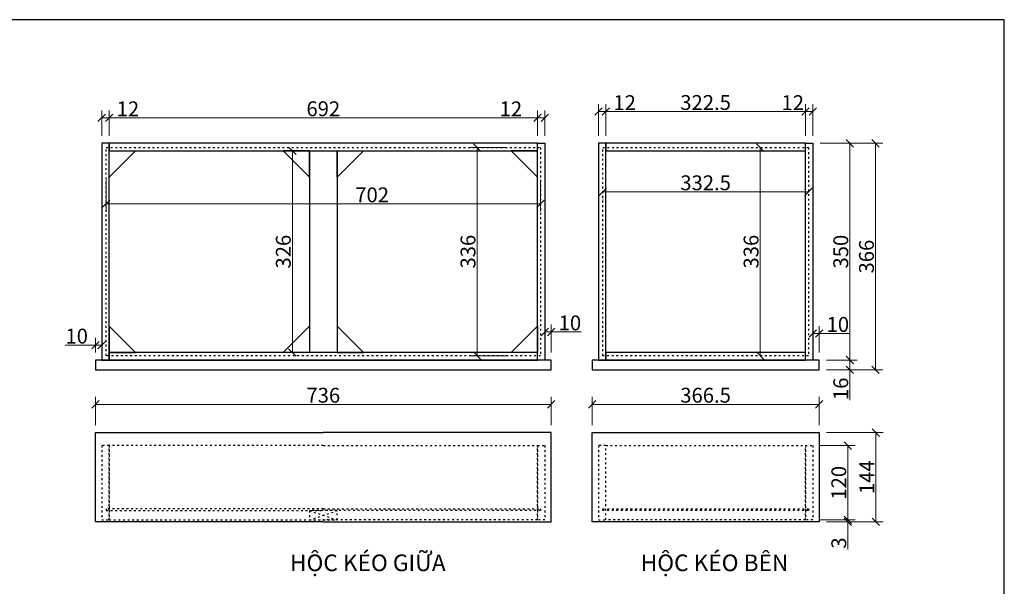
# Model space of a CAD drawing. Units: inches. Extents: x 91629 to 161008, y -434195 to -284458.
# Drawn here: x 97451 to 99042, y -288971 to -288056 of the extents above; entities that cross this region are included whole.
import ezdxf

# ---------------------------------------------------------------- set-up
doc = ezdxf.new("R2010")
doc.units = ezdxf.units.IN
doc.header["$MEASUREMENT"] = 0
doc.linetypes.add('ACAD_ISO03W100', pattern=[30, 12, -18])
doc.layers.add('KT', color=3, linetype='Continuous')
doc.styles.add('khung', font='timesbd.ttf', dxfattribs={"width": 0.9, "height": 2.5})
doc.styles.get("Standard").update_dxf_attribs({"font": 'arial.ttf'})
doc.dimstyles.new('1-12', dxfattribs={"dimscale": 12, "dimtxt": 2, "dimasz": 1, "dimexe": 1, "dimexo": 1, "dimgap": 0.2, "dimtad": 1, "dimdec": 1, "dimzin": 12, "dimdsep": 46, "dimtxsty": 'Standard', "dimblk": 'OBLIQUE', "dimcen": 0.09, "dimclrd": 8, "dimclre": 8, "dimclrt": 1, "dimadec": 0, "dimazin": 1, "dimtfac": 1, "dimtdec": 1, "dimtofl": 0, "dimtmove": 0, "dimatfit": 3, "dimldrblk": 'CLOSEDBLANK', "dimfxl": 0, "dimtolj": 1, "dimtzin": 0, "dimlwd": 0, "dimlwe": 0, "dimarcsym": 0})

# ---------------------------------------------------------------- blocks, each defined once
blk = doc.blocks.new('_Oblique')
at = {"color": 0, "linetype": 'ByBlock', "lineweight": -2}
blk.add_line((-0.5, -0.5), (0.5, 0.5), dxfattribs=at)
blk = doc.blocks.new('*D751')
at = {"color": 8, "linetype": 'Continuous', "lineweight": 0, "transparency": 16777216}
for p, q in [((97573.7, -288710.6), (97573.7, -288664.9)), ((97573.7, -288676.9), (98309.8, -288676.9)), ((98309.8, -288710.6), (98309.8, -288664.9))]:
    blk.add_line(p, q, dxfattribs=at)
at = {"layer": 'Defpoints', "color": 0, "transparency": 16777216}
for p in [(98309.8, -288676.9), (97573.7, -288722.6), (98309.8, -288722.6)]:
    blk.add_point(p, dxfattribs=at)
at = {"color": 8, "lineweight": 0, "transparency": 16777216, "xscale": 12, "yscale": 12, "zscale": 12, "rotation": 180}
blk.add_blockref('_Oblique', (97573.7, -288676.9), dxfattribs=at)
at = {"color": 8, "lineweight": 0, "transparency": 16777216, "xscale": 12, "yscale": 12, "zscale": 12}
blk.add_blockref('_Oblique', (98309.8, -288676.9), dxfattribs=at)
at = {"color": 1, "transparency": 16777216, "insert": (97941.7, -288662.2), "char_height": 24, "attachment_point": 5}
blk.add_mtext('\\A1;736', dxfattribs=at)
blk = doc.blocks.new('_ClosedBlank')
at = {"color": 0, "linetype": 'ByBlock', "lineweight": -2}
for p, q in [((-1, 0.17), (0, 0)), ((-1, 0.17), (-1, -0.17)), ((0, 0), (-1, -0.17))]:
    blk.add_line(p, q, dxfattribs=at)
blk = doc.blocks.new('*D752')
at = {"color": 8, "linetype": 'Continuous', "lineweight": 0, "transparency": 16777216}
for p, q in [((98744.6, -288255.3), (98845.9, -288255.3)), ((98833.9, -288255.3), (98833.9, -288621.3)), ((98754.6, -288621.3), (98845.9, -288621.3))]:
    blk.add_line(p, q, dxfattribs=at)
at = {"layer": 'Defpoints', "color": 0, "transparency": 16777216}
for p in [(98732.6, -288255.3), (98742.6, -288621.3), (98833.9, -288621.3)]:
    blk.add_point(p, dxfattribs=at)
at = {"color": 8, "lineweight": 0, "transparency": 16777216, "xscale": 12, "yscale": 12, "zscale": 12}
for p, rotation in [((98833.9, -288255.3), 90), ((98833.9, -288621.3), 270)]:
    blk.add_blockref('_Oblique', p, dxfattribs=dict(at, rotation=rotation))
at = {"color": 1, "transparency": 16777216, "insert": (98819.2, -288438.3), "char_height": 24, "attachment_point": 5, "rotation": 90}
blk.add_mtext('\\A1;366', dxfattribs=at)
blk = doc.blocks.new('*D753')
at = {"color": 8, "linetype": 'Continuous', "lineweight": 0, "transparency": 16777216}
for p, q in [((98744.6, -288255.3), (98804.4, -288255.3)), ((98792.4, -288255.3), (98792.4, -288605.3)), ((98754.6, -288605.3), (98804.4, -288605.3))]:
    blk.add_line(p, q, dxfattribs=at)
at = {"layer": 'Defpoints', "color": 0, "transparency": 16777216}
for p in [(98732.6, -288255.3), (98742.6, -288605.3), (98792.4, -288605.3)]:
    blk.add_point(p, dxfattribs=at)
at = {"color": 8, "lineweight": 0, "transparency": 16777216, "xscale": 12, "yscale": 12, "zscale": 12}
for p, rotation in [((98792.4, -288255.3), 90), ((98792.4, -288605.3), 270)]:
    blk.add_blockref('_Oblique', p, dxfattribs=dict(at, rotation=rotation))
at = {"color": 1, "transparency": 16777216, "insert": (98777.7, -288430.3), "char_height": 24, "attachment_point": 5, "rotation": 90}
blk.add_mtext('\\A1;350', dxfattribs=at)
blk = doc.blocks.new('*D690')
at = {"color": 8, "linetype": 'Continuous', "lineweight": 0, "transparency": 16777216}
for p, q in [((98754.6, -288605.3), (98804.4, -288605.3)), ((98792.4, -288605.3), (98792.4, -288621.3)), ((98754.6, -288621.3), (98804.4, -288621.3)), ((98792.4, -288621.3), (98792.4, -288670.2))]:
    blk.add_line(p, q, dxfattribs=at)
at = {"layer": 'Defpoints', "color": 0, "transparency": 16777216}
for p in [(98742.6, -288605.3), (98742.6, -288621.3), (98792.4, -288621.3)]:
    blk.add_point(p, dxfattribs=at)
at = {"color": 8, "lineweight": 0, "transparency": 16777216, "xscale": 12, "yscale": 12, "zscale": 12}
for p, rotation in [((98792.4, -288605.3), 90), ((98792.4, -288621.3), 270)]:
    blk.add_blockref('_Oblique', p, dxfattribs=dict(at, rotation=rotation))
at = {"color": 1, "transparency": 16777216, "insert": (98777.7, -288651.8), "char_height": 24, "attachment_point": 5, "rotation": 90}
blk.add_mtext('\\A1;16', dxfattribs=at)
blk = doc.blocks.new('*D754')
at = {"color": 8, "linetype": 'Continuous', "lineweight": 0, "transparency": 16777216}
for p, q in [((98732.6, -288593.3), (98732.6, -288550.4)), ((98742.6, -288593.3), (98742.6, -288550.4)), ((98732.6, -288562.4), (98742.6, -288562.4)), ((98742.6, -288562.4), (98791.4, -288562.4))]:
    blk.add_line(p, q, dxfattribs=at)
at = {"layer": 'Defpoints', "color": 0, "transparency": 16777216}
for p in [(98742.6, -288562.4), (98732.6, -288605.3), (98742.6, -288605.3)]:
    blk.add_point(p, dxfattribs=at)
at = {"color": 8, "lineweight": 0, "transparency": 16777216, "xscale": 12, "yscale": 12, "zscale": 12, "rotation": 180}
blk.add_blockref('_Oblique', (98732.6, -288562.4), dxfattribs=at)
at = {"color": 8, "lineweight": 0, "transparency": 16777216, "xscale": 12, "yscale": 12, "zscale": 12}
blk.add_blockref('_Oblique', (98742.6, -288562.4), dxfattribs=at)
at = {"color": 1, "transparency": 16777216, "insert": (98773, -288547.8), "char_height": 24, "attachment_point": 5}
blk.add_mtext('\\A1;10', dxfattribs=at)
blk = doc.blocks.new('*D755')
at = {"color": 8, "linetype": 'Continuous', "lineweight": 0, "transparency": 16777216}
for p, q in [((98386.1, -288243.3), (98386.1, -288192)), ((98398.1, -288243.3), (98398.1, -288192)), ((98386.1, -288204), (98398.1, -288204)), ((98398.1, -288204), (98446.8, -288204))]:
    blk.add_line(p, q, dxfattribs=at)
at = {"layer": 'Defpoints', "color": 0, "transparency": 16777216}
for p in [(98398.1, -288204), (98386.1, -288255.3), (98398.1, -288255.3)]:
    blk.add_point(p, dxfattribs=at)
at = {"color": 8, "lineweight": 0, "transparency": 16777216, "xscale": 12, "yscale": 12, "zscale": 12, "rotation": 180}
blk.add_blockref('_Oblique', (98386.1, -288204), dxfattribs=at)
at = {"color": 8, "lineweight": 0, "transparency": 16777216, "xscale": 12, "yscale": 12, "zscale": 12}
blk.add_blockref('_Oblique', (98398.1, -288204), dxfattribs=at)
at = {"color": 1, "transparency": 16777216, "insert": (98428.5, -288189.6), "char_height": 24, "attachment_point": 5}
blk.add_mtext('\\A1;12', dxfattribs=at)
blk = doc.blocks.new('*D756')
at = {"color": 8, "linetype": 'Continuous', "lineweight": 0, "transparency": 16777216}
for p, q in [((98398.1, -288243.3), (98398.1, -288192)), ((98720.6, -288243.3), (98720.6, -288192)), ((98398.1, -288204), (98720.6, -288204))]:
    blk.add_line(p, q, dxfattribs=at)
at = {"layer": 'Defpoints', "color": 0, "transparency": 16777216}
for p in [(98720.6, -288204), (98398.1, -288255.3), (98720.6, -288255.3)]:
    blk.add_point(p, dxfattribs=at)
at = {"color": 8, "lineweight": 0, "transparency": 16777216, "xscale": 12, "yscale": 12, "zscale": 12, "rotation": 180}
blk.add_blockref('_Oblique', (98398.1, -288204), dxfattribs=at)
at = {"color": 8, "lineweight": 0, "transparency": 16777216, "xscale": 12, "yscale": 12, "zscale": 12}
blk.add_blockref('_Oblique', (98720.6, -288204), dxfattribs=at)
at = {"color": 1, "transparency": 16777216, "insert": (98559.3, -288189.4), "char_height": 24, "attachment_point": 5}
blk.add_mtext('\\A1;322.5', dxfattribs=at)
blk = doc.blocks.new('*D757')
at = {"color": 8, "linetype": 'Continuous', "lineweight": 0, "transparency": 16777216}
for p, q in [((98720.6, -288243.3), (98720.6, -288192)), ((98732.6, -288243.3), (98732.6, -288192)), ((98720.6, -288204), (98732.6, -288204))]:
    blk.add_line(p, q, dxfattribs=at)
at = {"layer": 'Defpoints', "color": 0, "transparency": 16777216}
for p in [(98732.6, -288204), (98720.6, -288255.3), (98732.6, -288255.3)]:
    blk.add_point(p, dxfattribs=at)
at = {"color": 8, "lineweight": 0, "transparency": 16777216, "xscale": 12, "yscale": 12, "zscale": 12, "rotation": 180}
blk.add_blockref('_Oblique', (98720.6, -288204), dxfattribs=at)
at = {"color": 8, "lineweight": 0, "transparency": 16777216, "xscale": 12, "yscale": 12, "zscale": 12}
blk.add_blockref('_Oblique', (98732.6, -288204), dxfattribs=at)
at = {"color": 1, "transparency": 16777216, "insert": (98700.1, -288189.6), "char_height": 24, "attachment_point": 5}
blk.add_mtext('\\A1;12', dxfattribs=at)
blk = doc.blocks.new('*D758')
at = {"color": 8, "linetype": 'Continuous', "lineweight": 0, "transparency": 16777216}
blk.add_line((98647.4, -288262.3), (98647.4, -288598.3), dxfattribs=at)
at = {"layer": 'Defpoints', "color": 0, "transparency": 16777216}
for p in [(98647.4, -288262.3), (98647.4, -288598.3), (98647.4, -288598.3)]:
    blk.add_point(p, dxfattribs=at)
at = {"color": 8, "lineweight": 0, "transparency": 16777216, "xscale": 12, "yscale": 12, "zscale": 12}
for p, rotation in [((98647.4, -288262.3), 90), ((98647.4, -288598.3), 270)]:
    blk.add_blockref('_Oblique', p, dxfattribs=dict(at, rotation=rotation))
at = {"color": 1, "transparency": 16777216, "insert": (98632.8, -288430.3), "char_height": 24, "attachment_point": 5, "rotation": 90}
blk.add_mtext('\\A1;336', dxfattribs=at)
blk = doc.blocks.new('*D759')
at = {"color": 8, "linetype": 'Continuous', "lineweight": 0, "transparency": 16777216}
for p, q in [((98393.1, -288333.8), (98725.6, -288333.8)), ((98393.1, -288345), (98393.1, -288345.8)), ((98725.6, -288345), (98725.6, -288345.8))]:
    blk.add_line(p, q, dxfattribs=at)
at = {"layer": 'Defpoints', "color": 0, "transparency": 16777216}
for p in [(98393.1, -288333), (98725.6, -288333), (98725.6, -288333.8)]:
    blk.add_point(p, dxfattribs=at)
at = {"color": 8, "lineweight": 0, "transparency": 16777216, "xscale": 12, "yscale": 12, "zscale": 12, "rotation": 180}
blk.add_blockref('_Oblique', (98393.1, -288333.8), dxfattribs=at)
at = {"color": 8, "lineweight": 0, "transparency": 16777216, "xscale": 12, "yscale": 12, "zscale": 12}
blk.add_blockref('_Oblique', (98725.6, -288333.8), dxfattribs=at)
at = {"color": 1, "transparency": 16777216, "insert": (98559.3, -288319.1), "char_height": 24, "attachment_point": 5}
blk.add_mtext('\\A1;332.5', dxfattribs=at)
blk = doc.blocks.new('*D760')
at = {"color": 8, "linetype": 'Continuous', "lineweight": 0, "transparency": 16777216}
for p, q in [((97583.7, -288243.3), (97583.7, -288202.1)), ((97583.7, -288214.1), (97595.7, -288214.1)), ((97595.7, -288243.3), (97595.7, -288202.1)), ((97595.7, -288214.1), (97644.4, -288214.1))]:
    blk.add_line(p, q, dxfattribs=at)
at = {"layer": 'Defpoints', "color": 0, "transparency": 16777216}
for p in [(97595.7, -288214.1), (97583.7, -288255.3), (97595.7, -288255.3)]:
    blk.add_point(p, dxfattribs=at)
at = {"color": 8, "lineweight": 0, "transparency": 16777216, "xscale": 12, "yscale": 12, "zscale": 12, "rotation": 180}
blk.add_blockref('_Oblique', (97583.7, -288214.1), dxfattribs=at)
at = {"color": 8, "lineweight": 0, "transparency": 16777216, "xscale": 12, "yscale": 12, "zscale": 12}
blk.add_blockref('_Oblique', (97595.7, -288214.1), dxfattribs=at)
at = {"color": 1, "transparency": 16777216, "insert": (97626, -288199.7), "char_height": 24, "attachment_point": 5}
blk.add_mtext('\\A1;12', dxfattribs=at)
blk = doc.blocks.new('*D761')
at = {"color": 8, "linetype": 'Continuous', "lineweight": 0, "transparency": 16777216}
for p, q in [((97595.7, -288243.3), (97595.7, -288202.1)), ((97595.7, -288214.1), (98287.7, -288214.1)), ((98287.7, -288243.3), (98287.7, -288202.1))]:
    blk.add_line(p, q, dxfattribs=at)
at = {"layer": 'Defpoints', "color": 0, "transparency": 16777216}
for p in [(98287.7, -288214.1), (97595.7, -288255.3), (98287.7, -288255.3)]:
    blk.add_point(p, dxfattribs=at)
at = {"color": 8, "lineweight": 0, "transparency": 16777216, "xscale": 12, "yscale": 12, "zscale": 12, "rotation": 180}
blk.add_blockref('_Oblique', (97595.7, -288214.1), dxfattribs=at)
at = {"color": 8, "lineweight": 0, "transparency": 16777216, "xscale": 12, "yscale": 12, "zscale": 12}
blk.add_blockref('_Oblique', (98287.7, -288214.1), dxfattribs=at)
at = {"color": 1, "transparency": 16777216, "insert": (97941.7, -288199.5), "char_height": 24, "attachment_point": 5}
blk.add_mtext('\\A1;692', dxfattribs=at)
blk = doc.blocks.new('*D762')
at = {"color": 8, "linetype": 'Continuous', "lineweight": 0, "transparency": 16777216}
for p, q in [((98226.4, -288214.1), (98287.7, -288214.1)), ((98287.7, -288243.3), (98287.7, -288202.1)), ((98287.7, -288214.1), (98299.7, -288214.1)), ((98299.7, -288243.3), (98299.7, -288202.1))]:
    blk.add_line(p, q, dxfattribs=at)
at = {"layer": 'Defpoints', "color": 0, "transparency": 16777216}
for p in [(98299.7, -288214.1), (98287.7, -288255.3), (98299.7, -288255.3)]:
    blk.add_point(p, dxfattribs=at)
at = {"color": 8, "lineweight": 0, "transparency": 16777216, "xscale": 12, "yscale": 12, "zscale": 12, "rotation": 180}
blk.add_blockref('_Oblique', (98287.7, -288214.1), dxfattribs=at)
at = {"color": 8, "lineweight": 0, "transparency": 16777216, "xscale": 12, "yscale": 12, "zscale": 12}
blk.add_blockref('_Oblique', (98299.7, -288214.1), dxfattribs=at)
at = {"color": 1, "transparency": 16777216, "insert": (98244.7, -288199.7), "char_height": 24, "attachment_point": 5}
blk.add_mtext('\\A1;12', dxfattribs=at)
blk = doc.blocks.new('*D763')
at = {"color": 8, "linetype": 'Continuous', "lineweight": 0, "transparency": 16777216}
for p, q in [((98238.1, -288262.3), (98178.2, -288262.3)), ((98190.2, -288262.3), (98190.2, -288598.3)), ((98238.1, -288598.3), (98178.2, -288598.3))]:
    blk.add_line(p, q, dxfattribs=at)
at = {"layer": 'Defpoints', "color": 0, "transparency": 16777216}
for p in [(98250.1, -288262.3), (98190.2, -288598.3), (98250.1, -288598.3)]:
    blk.add_point(p, dxfattribs=at)
at = {"color": 8, "lineweight": 0, "transparency": 16777216, "xscale": 12, "yscale": 12, "zscale": 12}
for p, rotation in [((98190.2, -288262.3), 90), ((98190.2, -288598.3), 270)]:
    blk.add_blockref('_Oblique', p, dxfattribs=dict(at, rotation=rotation))
at = {"color": 1, "transparency": 16777216, "insert": (98175.5, -288430.3), "char_height": 24, "attachment_point": 5, "rotation": 90}
blk.add_mtext('\\A1;336', dxfattribs=at)
blk = doc.blocks.new('*D764')
at = {"color": 8, "linetype": 'Continuous', "lineweight": 0, "transparency": 16777216}
for p, q in [((97590.7, -288314.1), (97590.7, -288365.2)), ((98292.7, -288314.1), (98292.7, -288365.2)), ((97590.7, -288353.2), (98292.7, -288353.2))]:
    blk.add_line(p, q, dxfattribs=at)
at = {"layer": 'Defpoints', "color": 0, "transparency": 16777216}
for p in [(97590.7, -288302.1), (98292.7, -288302.1), (98292.7, -288353.2)]:
    blk.add_point(p, dxfattribs=at)
at = {"color": 8, "lineweight": 0, "transparency": 16777216, "xscale": 12, "yscale": 12, "zscale": 12, "rotation": 180}
blk.add_blockref('_Oblique', (97590.7, -288353.2), dxfattribs=at)
at = {"color": 8, "lineweight": 0, "transparency": 16777216, "xscale": 12, "yscale": 12, "zscale": 12}
blk.add_blockref('_Oblique', (98292.7, -288353.2), dxfattribs=at)
at = {"color": 1, "transparency": 16777216, "insert": (98020.6, -288338.6), "char_height": 24, "attachment_point": 5}
blk.add_mtext('\\A1;702', dxfattribs=at)
blk = doc.blocks.new('*D765')
at = {"color": 8, "linetype": 'Continuous', "lineweight": 0, "transparency": 16777216}
for p, q in [((98376.1, -288710.6), (98376.1, -288664.9)), ((98376.1, -288676.9), (98742.6, -288676.9)), ((98742.6, -288710.6), (98742.6, -288664.9))]:
    blk.add_line(p, q, dxfattribs=at)
at = {"layer": 'Defpoints', "color": 0, "transparency": 16777216}
for p in [(98742.6, -288676.9), (98376.1, -288722.6), (98742.6, -288722.6)]:
    blk.add_point(p, dxfattribs=at)
at = {"color": 8, "lineweight": 0, "transparency": 16777216, "xscale": 12, "yscale": 12, "zscale": 12, "rotation": 180}
blk.add_blockref('_Oblique', (98376.1, -288676.9), dxfattribs=at)
at = {"color": 8, "lineweight": 0, "transparency": 16777216, "xscale": 12, "yscale": 12, "zscale": 12}
blk.add_blockref('_Oblique', (98742.6, -288676.9), dxfattribs=at)
at = {"color": 1, "transparency": 16777216, "insert": (98559.3, -288662.2), "char_height": 24, "attachment_point": 5}
blk.add_mtext('\\A1;366.5', dxfattribs=at)
blk = doc.blocks.new('*D766')
at = {"color": 8, "linetype": 'Continuous', "lineweight": 0, "transparency": 16777216}
for p, q in [((98754.6, -288722.6), (98846.3, -288722.6)), ((98834.3, -288722.6), (98834.3, -288866.6)), ((98754.6, -288866.6), (98846.3, -288866.6))]:
    blk.add_line(p, q, dxfattribs=at)
at = {"layer": 'Defpoints', "color": 0, "transparency": 16777216}
for p in [(98742.6, -288722.6), (98742.6, -288866.6), (98834.3, -288866.6)]:
    blk.add_point(p, dxfattribs=at)
at = {"color": 8, "lineweight": 0, "transparency": 16777216, "xscale": 12, "yscale": 12, "zscale": 12}
for p, rotation in [((98834.3, -288722.6), 90), ((98834.3, -288866.6), 270)]:
    blk.add_blockref('_Oblique', p, dxfattribs=dict(at, rotation=rotation))
at = {"color": 1, "transparency": 16777216, "insert": (98819.8, -288794.6), "char_height": 24, "attachment_point": 5, "rotation": 90}
blk.add_mtext('\\A1;144', dxfattribs=at)
blk = doc.blocks.new('*D767')
at = {"color": 8, "linetype": 'Continuous', "lineweight": 0, "transparency": 16777216}
for p, q in [((98744.6, -288743.6), (98801.1, -288743.6)), ((98789.1, -288743.6), (98789.1, -288863.6)), ((98744.6, -288863.6), (98801.1, -288863.6))]:
    blk.add_line(p, q, dxfattribs=at)
at = {"layer": 'Defpoints', "color": 0, "transparency": 16777216}
for p in [(98732.6, -288743.6), (98732.6, -288863.6), (98789.1, -288863.6)]:
    blk.add_point(p, dxfattribs=at)
at = {"color": 8, "lineweight": 0, "transparency": 16777216, "xscale": 12, "yscale": 12, "zscale": 12}
for p, rotation in [((98789.1, -288743.6), 90), ((98789.1, -288863.6), 270)]:
    blk.add_blockref('_Oblique', p, dxfattribs=dict(at, rotation=rotation))
at = {"color": 1, "transparency": 16777216, "insert": (98774.5, -288803.6), "char_height": 24, "attachment_point": 5, "rotation": 90}
blk.add_mtext('\\A1;120', dxfattribs=at)
blk = doc.blocks.new('*D691')
at = {"color": 8, "linetype": 'Continuous', "lineweight": 0, "transparency": 16777216}
for p, q in [((98789.1, -288863.6), (98789.1, -288851.6)), ((98744.6, -288863.6), (98801.1, -288863.6)), ((98754.6, -288866.6), (98801.1, -288866.6)), ((98789.1, -288866.6), (98789.1, -288911.1))]:
    blk.add_line(p, q, dxfattribs=at)
at = {"layer": 'Defpoints', "color": 0, "transparency": 16777216}
for p in [(98732.6, -288863.6), (98742.6, -288866.6), (98789.1, -288866.6)]:
    blk.add_point(p, dxfattribs=at)
at = {"color": 8, "lineweight": 0, "transparency": 16777216, "xscale": 12, "yscale": 12, "zscale": 12}
for p, rotation in [((98789.1, -288863.6), 270), ((98789.1, -288866.6), 90)]:
    blk.add_blockref('_Oblique', p, dxfattribs=dict(at, rotation=rotation))
at = {"color": 1, "transparency": 16777216, "insert": (98774.5, -288900.9), "char_height": 24, "attachment_point": 5, "rotation": 90}
blk.add_mtext('\\A1;3', dxfattribs=at)
blk = doc.blocks.new('*D768')
at = {"color": 8, "linetype": 'Continuous', "lineweight": 0, "transparency": 16777216}
for p, q in [((97907.2, -288267.3), (97879.7, -288267.3)), ((97891.7, -288267.3), (97891.7, -288593.3)), ((97907.2, -288593.3), (97879.7, -288593.3))]:
    blk.add_line(p, q, dxfattribs=at)
at = {"layer": 'Defpoints', "color": 0, "transparency": 16777216}
for p in [(97919.2, -288267.3), (97891.7, -288593.3), (97919.2, -288593.3)]:
    blk.add_point(p, dxfattribs=at)
at = {"color": 8, "lineweight": 0, "transparency": 16777216, "xscale": 12, "yscale": 12, "zscale": 12}
for p, rotation in [((97891.7, -288267.3), 90), ((97891.7, -288593.3), 270)]:
    blk.add_blockref('_Oblique', p, dxfattribs=dict(at, rotation=rotation))
at = {"color": 1, "transparency": 16777216, "insert": (97877.1, -288430.3), "char_height": 24, "attachment_point": 5, "rotation": 90}
blk.add_mtext('\\A1;326', dxfattribs=at)
blk = doc.blocks.new('*D909')
at = {"color": 8, "linetype": 'Continuous', "lineweight": 0, "transparency": 16777216}
for p, q in [((98299.7, -288593.3), (98299.7, -288548)), ((98309.7, -288593.3), (98309.7, -288548)), ((98299.7, -288560), (98309.7, -288560)), ((98309.7, -288560), (98358.5, -288560))]:
    blk.add_line(p, q, dxfattribs=at)
at = {"layer": 'Defpoints', "color": 0, "transparency": 16777216}
for p in [(98309.7, -288560), (98299.7, -288605.3), (98309.7, -288605.3)]:
    blk.add_point(p, dxfattribs=at)
at = {"color": 8, "lineweight": 0, "transparency": 16777216, "xscale": 12, "yscale": 12, "zscale": 12, "rotation": 180}
blk.add_blockref('_Oblique', (98299.7, -288560), dxfattribs=at)
at = {"color": 8, "lineweight": 0, "transparency": 16777216, "xscale": 12, "yscale": 12, "zscale": 12}
blk.add_blockref('_Oblique', (98309.7, -288560), dxfattribs=at)
at = {"color": 1, "transparency": 16777216, "insert": (98340.1, -288545.4), "char_height": 24, "attachment_point": 5}
blk.add_mtext('\\A1;10', dxfattribs=at)
blk = doc.blocks.new('*D910')
at = {"color": 8, "linetype": 'Continuous', "lineweight": 0, "transparency": 16777216}
for p, q in [((97573.7, -288581.4), (97524.9, -288581.4)), ((97573.7, -288593.3), (97573.7, -288569.4)), ((97583.7, -288581.4), (97573.7, -288581.4)), ((97583.7, -288593.3), (97583.7, -288569.4))]:
    blk.add_line(p, q, dxfattribs=at)
at = {"layer": 'Defpoints', "color": 0, "transparency": 16777216}
for p in [(97573.7, -288581.4), (97573.7, -288605.3), (97583.7, -288605.3)]:
    blk.add_point(p, dxfattribs=at)
at = {"color": 8, "lineweight": 0, "transparency": 16777216, "xscale": 12, "yscale": 12, "zscale": 12, "rotation": 180}
blk.add_blockref('_Oblique', (97573.7, -288581.4), dxfattribs=at)
at = {"color": 8, "lineweight": 0, "transparency": 16777216, "xscale": 12, "yscale": 12, "zscale": 12}
blk.add_blockref('_Oblique', (97583.7, -288581.4), dxfattribs=at)
at = {"color": 1, "transparency": 16777216, "insert": (97543.3, -288566.7), "char_height": 24, "attachment_point": 5}
blk.add_mtext('\\A1;10', dxfattribs=at)

msp = doc.modelspace()

# ---------------------------------------------------------------- linework, layer by layer
for p, q in [((97919.21, -288267.33), (97919.21, -288593.33)), ((97964.21, -288267.33), (97964.21, -288593.33))]:
    msp.add_line(p, q)
at = {"color": 6, "linetype": 'ACAD_ISO03W100', "ltscale": 0.25}
for p, q in [((97919.21, -288848.61), (97964.21, -288863.61)), ((97919.21, -288863.61), (97964.21, -288848.61))]:
    msp.add_line(p, q, dxfattribs=at)
at = {"lineweight": 30}
msp.add_lwpolyline([(99041.88, -288055.66), (95430.27, -288055.66), (95430.27, -290421.45), (99041.88, -290421.45)], close=True, dxfattribs=at)
for points in [[(97583.71, -288605.33), (97595.71, -288605.33), (97595.71, -288255.33), (97583.71, -288255.33)], [(97595.71, -288267.33), (98287.71, -288267.33), (98287.71, -288255.33), (97595.71, -288255.33)], [(98299.71, -288605.33), (98287.71, -288605.33), (98287.71, -288255.33), (98299.71, -288255.33)], [(98386.12, -288605.33), (98398.12, -288605.33), (98398.12, -288255.33), (98386.12, -288255.33)], [(98398.12, -288267.33), (98720.57, -288267.33), (98720.57, -288255.33), (98398.12, -288255.33)], [(98732.57, -288605.33), (98720.57, -288605.33), (98720.57, -288255.33), (98732.57, -288255.33)], [(97595.71, -288309.75), (97595.71, -288267.33), (97638.14, -288267.33)], [(97919.21, -288309.75), (97919.21, -288267.33), (97876.78, -288267.33)], [(97964.21, -288309.75), (97964.21, -288267.33), (98006.64, -288267.33)], [(98287.71, -288309.75), (98287.71, -288267.33), (98245.28, -288267.33)], [(97595.71, -288550.9), (97595.71, -288593.33), (97638.14, -288593.33)], [(97919.21, -288550.9), (97919.21, -288593.33), (97876.78, -288593.33)], [(97964.21, -288550.9), (97964.21, -288593.33), (98006.64, -288593.33)], [(98287.71, -288550.9), (98287.71, -288593.33), (98245.28, -288593.33)], [(97595.71, -288605.33), (98287.71, -288605.33), (98287.71, -288593.33), (97595.71, -288593.33)], [(98398.12, -288605.33), (98720.57, -288605.33), (98720.57, -288593.33), (98398.12, -288593.33)], [(97573.71, -288621.33), (98309.71, -288621.33), (98309.71, -288605.33), (97573.71, -288605.33)], [(98376.12, -288621.33), (98742.57, -288621.33), (98742.57, -288605.33), (98376.12, -288605.33)], [(98376.12, -288722.61), (98742.57, -288722.61), (98742.57, -288866.61), (98376.12, -288866.61)]]:
    msp.add_lwpolyline(points, close=True)
at = {"color": 6, "linetype": 'ACAD_ISO03W100', "ltscale": 0.25}
for points in [[(97590.71, -288262.33), (98292.71, -288262.33), (98292.71, -288598.33), (97590.71, -288598.33)], [(98393.12, -288262.33), (98725.57, -288262.33), (98725.57, -288598.33), (98393.12, -288598.33)], [(97583.66, -288863.61), (97595.66, -288863.61), (97595.66, -288743.61), (97583.66, -288743.61)], [(98299.76, -288863.61), (98287.76, -288863.61), (98287.76, -288743.61), (98299.76, -288743.61)], [(98386.12, -288863.61), (98398.12, -288863.61), (98398.12, -288743.61), (98386.12, -288743.61)], [(98398.12, -288743.61), (98720.57, -288743.61), (98720.57, -288863.61), (98398.12, -288863.61)], [(98732.57, -288863.61), (98720.57, -288863.61), (98720.57, -288743.61), (98732.57, -288743.61)], [(97919.21, -288863.61), (97964.21, -288863.61), (97964.21, -288848.61), (97919.21, -288848.61)], [(98393.12, -288845.61), (98725.57, -288845.61), (98725.57, -288848.61), (98393.12, -288848.61)]]:
    msp.add_lwpolyline(points, close=True, dxfattribs=at)
for points in [[(97941.71, -288866.61), (97573.66, -288866.61), (97573.66, -288722.61), (97941.71, -288722.61)], [(97941.71, -288866.61), (98309.76, -288866.61), (98309.76, -288722.61), (97941.71, -288722.61)]]:
    msp.add_lwpolyline(points)
for points in [[(97941.71, -288743.61), (97595.66, -288743.61), (97595.66, -288863.61), (97941.71, -288863.61)], [(97941.71, -288743.61), (98287.76, -288743.61), (98287.76, -288863.61), (97941.71, -288863.61)], [(97941.71, -288845.61), (97590.66, -288845.61), (97590.66, -288848.61), (97941.71, -288848.61)], [(97941.71, -288845.61), (98292.76, -288845.61), (98292.76, -288848.61), (97941.71, -288848.61)]]:
    msp.add_lwpolyline(points, dxfattribs=at)

# ---------------------------------------------------------------- texts
at = {"layer": 'KT', "color": 0, "lineweight": -2, "ltscale": 0.5, "char_height": 26.884, "width": 848.9333, "attachment_point": 5, "style": 'khung'}
for s, insert in [('{\\W1;\\C256;HỘC KÉO GIỮA}', (98013.61, -288932.87)), ('{\\W1;\\C256;HỘC KÉO BÊN}', (98573.72, -288932.87))]:
    msp.add_mtext(s, dxfattribs=dict(at, insert=insert))

# ---------------------------------------------------------------- dimensions: what is measured, and where the dimension line sits
for base, p1, p2, picture, middle in [((97595.71, -288214.12), (97583.71, -288255.33), (97595.71, -288255.33), '*D760', (97626.05, -288199.67)), ((98398.12, -288204.05), (98386.12, -288255.33), (98398.12, -288255.33), '*D755', (98428.46, -288189.6)), ((98725.56880953, -288333.80683808), (98393.11880953, -288332.95857246), (98725.56880953, -288332.95857246), '*D759', (98559.34380953, -288319.14490083)), ((98309.71, -288560.03), (98299.71, -288605.33), (98309.71, -288605.33), '*D909', (98340.13, -288545.38)), ((98742.57, -288562.41), (98732.57, -288605.33), (98742.57, -288605.33), '*D754', (98772.99, -288547.75)), ((97573.71, -288581.38), (97583.71, -288605.33), (97573.71, -288605.33), '*D910', (97543.29, -288566.73)), ((98742.56880953, -288676.86576597), (98376.11880953, -288722.61395151), (98742.56880953, -288722.61395151), '*D765', (98559.34380953, -288662.20382873))]:
    dim = msp.add_linear_dim(base=base, p1=p1, p2=p2, dimstyle='1-12')
    dim.commit()
    dim.dimension.update_dxf_attribs({"geometry": picture, "text_midpoint": middle})
for base, p1, p2, override, picture, middle in [((98287.71, -288214.12), (97595.71, -288255.33), (98287.71, -288255.33), {"dimtmove": 1}, '*D761', (97941.71, -288199.46)), ((98720.56880953, -288204.04828261), (98398.11880953, -288255.32819162), (98720.56880953, -288255.32819162), {"dimtmove": 1}, '*D756', (98559.34380953, -288189.38634537)), ((98309.76, -288676.87), (97573.66, -288722.61), (98309.76, -288722.61), {"dimdec": 0}, '*D751', (97941.71, -288662.2))]:
    dim = msp.add_linear_dim(base=base, p1=p1, p2=p2, dimstyle='1-12', override=override)
    dim.commit()
    dim.dimension.update_dxf_attribs({"geometry": picture, "text_midpoint": middle})
for base, p1, p2, picture, middle in [((98299.71, -288214.12), (98287.71, -288255.33), (98299.71, -288255.33), '*D762', (98244.7, -288214.12)), ((98732.57, -288204.05), (98720.57, -288255.33), (98732.57, -288255.33), '*D757', (98700.11, -288204.05))]:
    dim = msp.add_linear_dim(base=base, p1=p1, p2=p2, dimstyle='1-12', override={"dimtmove": 1})
    dim.commit()
    dim.dimension.update_dxf_attribs({"geometry": picture, "text_midpoint": middle, "dimtype": 160})
for base, p1, p2, picture, middle in [((97891.74, -288593.33), (97919.21, -288267.33), (97919.21, -288593.33), '*D768', (97877.07, -288430.33)), ((98190.16, -288598.33), (98250.05, -288262.33), (98250.05, -288598.33), '*D763', (98175.5, -288430.33)), ((98647.44, -288598.33), (98647.44, -288262.33), (98647.44, -288598.33), '*D758', (98632.78, -288430.33)), ((98833.91, -288621.33), (98732.57, -288255.33), (98742.57, -288621.33), '*D752', (98819.24, -288438.33)), ((98792.4, -288605.33), (98732.57, -288255.33), (98742.57, -288605.33), '*D753', (98777.73, -288430.33)), ((98792.4, -288621.33), (98742.57, -288605.33), (98742.57, -288621.33), '*D690', (98777.74, -288651.78)), ((98834.28, -288866.61), (98742.57, -288722.61), (98742.57, -288866.61), '*D766', (98819.83, -288794.61)), ((98789.11, -288863.61), (98732.57, -288743.61), (98732.57, -288863.61), '*D767', (98774.46, -288803.61)), ((98789.11, -288866.61), (98732.57, -288863.61), (98742.57, -288866.61), '*D691', (98774.45, -288900.87))]:
    dim = msp.add_linear_dim(base=base, p1=p1, p2=p2, angle=90, dimstyle='1-12')
    dim.commit()
    dim.dimension.update_dxf_attribs({"geometry": picture, "text_midpoint": middle})
dim = msp.add_linear_dim(base=(98292.71, -288353.23), p1=(97590.71, -288302.1), p2=(98292.71, -288302.1), dimstyle='1-12')
dim.commit()
dim.dimension.update_dxf_attribs({"geometry": '*D764', "text_midpoint": (98020.61, -288353.23), "dimtype": 160})

doc.saveas('drawing.dxf')
